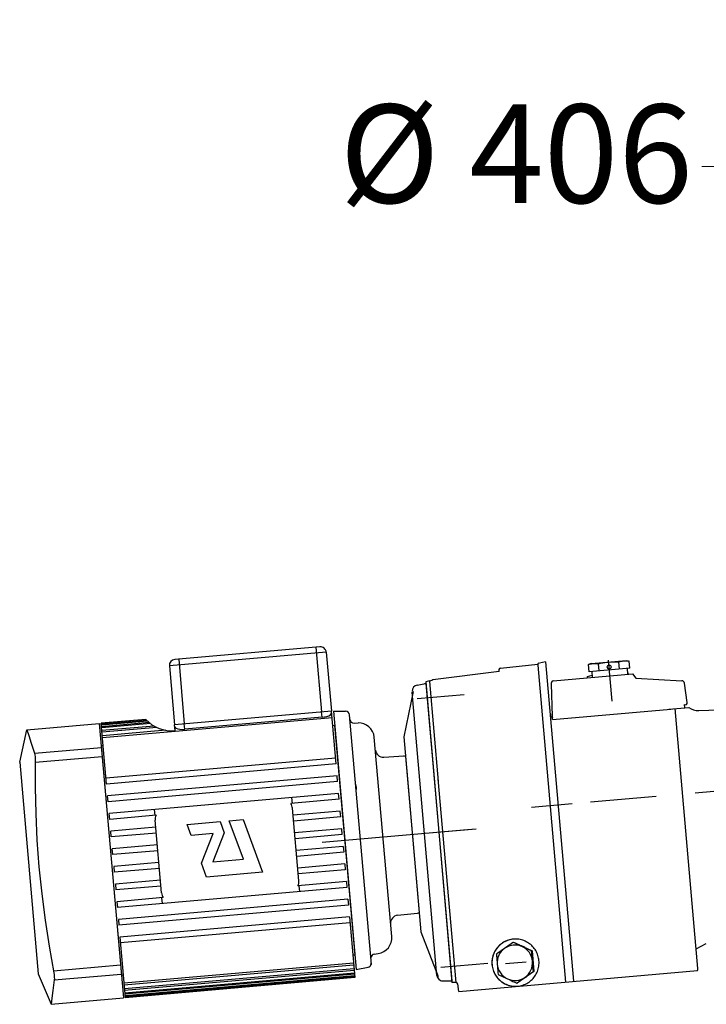
# Model space of a CAD drawing. Units: millimetres. Extents: x 2183 to 12037, y -3349 to 1676.
# Drawn here: x 4358 to 4706, y -466 to 34 of the extents above; entities that cross this region are included whole.
import ezdxf

# ---------------------------------------------------------------- set-up
doc = ezdxf.new("R2010")
doc.units = ezdxf.units.MM
doc.layers.add('COTATION', color=7, linetype='Continuous', lineweight=5)
doc.styles.add('style50', font='GOTHICB.TTF', dxfattribs={"height": 50})
doc.dimstyles.new('Sodimate 50', dxfattribs={"dimtxt": 50, "dimasz": 50, "dimexe": 1.25, "dimexo": 5, "dimtad": 0, "dimtih": 1, "dimtoh": 1, "dimtxsty": 'style50', "dimcen": 0, "dimclrd": 256, "dimclre": 256, "dimclrt": 256, "dimadec": 0, "dimazin": 0, "dimtfac": 1, "dimtofl": 0, "dimtmove": 0, "dimatfit": 3, "dimfxl": 0, "dimtzin": 9, "dimlwd": -1, "dimlwe": -1, "dimarcsym": 0})

# ---------------------------------------------------------------- blocks, each defined once
blk = doc.blocks.new('*D144')
at = {"layer": 'COTATION'}
for p, q in [((4788.72, -40.53), (4788.72, -39.43)), ((5194.72, -40.53), (5194.72, -39.43)), ((4788.72, -40.68), (4704.18, -40.68)), ((5144.72, -40.68), (4838.72, -40.68))]:
    blk.add_line(p, q, dxfattribs=at)
for points in [[(4838.72, -32.35), (4838.72, -49.01), (4788.72, -40.68)], [(5144.72, -32.35), (5144.72, -49.01), (5194.72, -40.68)]]:
    blk.add_solid(points, dxfattribs=at)
at = {"layer": 'Defpoints', "color": 0}
for p in [(4788.72, -40.68), (4788.72, -45.53), (5194.72, -45.53)]:
    blk.add_point(p, dxfattribs=at)
at = {"layer": 'COTATION', "insert": (4609.85, -40.68), "char_height": 50, "attachment_point": 5, "style": 'style50'}
blk.add_mtext('Ø 406', dxfattribs=at)

msp = doc.modelspace()

# ---------------------------------------------------------------- linework, layer by layer
at = {"color": 0}
for p, q in [((4510.14, -284.698), (4436.421, -291.148)), ((4508.147, -284.872), (4511.024, -317.747)), ((4513.39, -287.425), (4433.694, -294.398)), ((4513.39, -287.425), (4516.005, -317.311)), ((4433.694, -294.398), (4436.309, -324.284)), ((4438.414, -290.973), (4441.29, -323.848)), ((4601.919, -295.572), (4620.927, -293.575)), ((4620.872, -293.999), (4634.955, -454.968)), ((4624.746, -292.389), (4621.694, -292.927)), ((4624.746, -292.389), (4638.94, -454.619)), ((4647.907, -293.223), (4646.553, -293.716)), ((4646.553, -293.716), (4647.071, -293.54)), ((4646.869, -297.329), (4646.553, -293.716)), ((4647.071, -293.54), (4647.578, -293.391)), ((4647.578, -293.391), (4648.084, -293.271)), ((4647.907, -293.223), (4665.839, -291.655)), ((4648.084, -293.271), (4648.594, -293.179)), ((4648.594, -293.179), (4649.108, -293.118)), ((4649.108, -293.118), (4649.625, -293.089)), ((4649.625, -293.089), (4650.143, -293.091)), ((4650.143, -293.091), (4650.663, -293.122)), ((4650.663, -293.122), (4651.188, -293.179)), ((4651.188, -293.179), (4651.729, -293.263)), ((4651.729, -293.263), (4652.771, -293.041)), ((4652.045, -296.877), (4651.729, -293.263)), ((4652.771, -293.041), (4653.793, -292.848)), ((4653.793, -292.848), (4654.813, -292.683)), ((4654.813, -292.683), (4655.839, -292.545)), ((4655.839, -292.545), (4656.873, -292.439)), ((4658.616, -312.363), (4656.786, -291.443)), ((4656.873, -292.439), (4657.914, -292.364)), ((4657.914, -292.364), (4658.952, -292.321)), ((4658.952, -292.321), (4659.986, -292.307)), ((4659.986, -292.307), (4661.023, -292.32)), ((4661.023, -292.32), (4662.082, -292.358)), ((4662.082, -292.358), (4662.6, -292.181)), ((4662.398, -295.971), (4662.082, -292.358)), ((4662.6, -292.181), (4663.107, -292.033)), ((4663.107, -292.033), (4663.613, -291.912)), ((4663.613, -291.912), (4664.123, -291.821)), ((4664.123, -291.821), (4664.637, -291.76)), ((4664.637, -291.76), (4665.154, -291.73)), ((4665.154, -291.73), (4665.673, -291.732)), ((4665.673, -291.732), (4666.192, -291.763)), ((4665.839, -291.655), (4667.258, -291.905)), ((4666.192, -291.763), (4666.717, -291.821)), ((4666.717, -291.821), (4667.258, -291.905)), ((4667.574, -295.518), (4667.258, -291.905)), ((4567.514, -301.236), (4601.195, -297.126)), ((4628.699, -301.931), (4669.016, -298.403)), ((4646.079, -299.781), (4648.415, -299.032)), ((4646.134, -300.405), (4646.079, -299.781)), ((4667.574, -295.518), (4646.869, -297.329)), ((4648.256, -297.208), (4648.517, -300.197)), ((4666.187, -295.639), (4666.449, -298.628)), ((4666.386, -297.907), (4666.785, -297.969)), ((4666.84, -298.594), (4666.785, -297.969)), ((4669.016, -298.403), (4670.56, -300.607)), ((4559.547, -304.094), (4563.759, -303.351)), ((4563.365, -303.386), (4563.969, -303.333)), ((4566.017, -302.031), (4563.888, -302.406)), ((4563.888, -302.406), (4577.253, -455.172)), ((4563.969, -303.333), (4577.186, -454.406)), ((4565.979, -302.267), (4565.988, -302.166)), ((4570.419, -353.111), (4565.981, -302.39)), ((4565.988, -302.166), (4566.001, -302.091)), ((4566.001, -302.091), (4566.013, -302.046)), ((4566.013, -302.046), (4566.017, -302.031)), ((4566.017, -302.031), (4566.087, -302.016)), ((4566.087, -302.016), (4566.184, -301.986)), ((4627.589, -303.428), (4628.17, -320.046)), ((4670.56, -300.607), (4694.028, -301.916)), ((4696.761, -312.988), (4695.385, -303.201)), ((4557.551, -307.462), (4552.812, -330.369)), ((4569.609, -451.607), (4557.014, -307.648)), ((4559.619, -310.986), (4583.491, -308.897)), ((4695.544, -315.657), (4695.404, -314.058)), ((4516.005, -317.311), (4436.309, -324.284)), ((4516.005, -317.311), (4436.309, -324.284)), ((4511.264, -320.5), (4511.024, -317.747)), ((4512.509, -320.333), (4513.681, -320.057)), ((4513.681, -320.057), (4514.688, -319.685)), ((4514.688, -319.685), (4515.465, -319.228)), ((4515.465, -319.228), (4515.943, -318.714)), ((4515.943, -318.714), (4516.079, -318.162)), ((4518.358, -344.208), (4516.005, -317.311)), ((4517.045, -317.396), (4523.243, -317.396)), ((4517.045, -317.396), (4528.519, -448.545)), ((4536.33, -446.029), (4525.235, -319.221)), ((4628.3, -321.54), (4628.06, -318.793)), ((4628.17, -320.046), (4628.243, -320.567)), ((4628.3, -321.54), (4688.366, -316.285)), ((4687.319, -316.376), (4697.597, -315.477)), ((4702.116, -448.15), (4690.563, -316.093)), ((4702.642, -317.047), (4724.208, -316.294)), ((4361.361, -326.825), (4398.105, -323.611)), ((4398.105, -323.611), (4410.307, -463.078)), ((4421.717, -321.582), (4399.104, -323.56)), ((4401.803, -354.406), (4399.104, -323.56)), ((4421.814, -321.685), (4399.114, -323.671)), ((4422.217, -322.095), (4399.153, -324.113)), ((4422.535, -322.402), (4399.182, -324.446)), ((4423.465, -323.22), (4399.26, -325.338)), ((4424.114, -323.728), (4399.309, -325.898)), ((4425.951, -324.935), (4399.428, -327.255)), ((4516.306, -320.755), (4399.751, -330.953)), ((4436.57, -327.272), (4436.309, -324.284)), ((4441.531, -326.601), (4441.29, -323.848)), ((4511.264, -320.5), (4441.531, -326.601)), ((4511.264, -320.5), (4512.509, -320.333)), ((4517.654, -324.695), (4516.658, -324.783)), ((4517.654, -324.695), (4527.852, -441.25)), ((4527.506, -323.431), (4529.531, -323.36)), ((4627.189, -320.313), (4628.188, -320.249)), ((4357.659, -343.21), (4361.361, -326.824)), ((4361.361, -326.825), (4362.344, -329.823)), ((4362.344, -329.823), (4363.537, -333.554)), ((4427.277, -325.624), (4399.498, -328.054)), ((4431.911, -327.079), (4399.659, -329.901)), ((4436.383, -325.135), (4436.613, -325.654)), ((4436.613, -325.654), (4437.173, -326.078)), ((4437.173, -326.078), (4438.017, -326.392)), ((4438.017, -326.392), (4439.074, -326.584)), ((4439.074, -326.584), (4440.277, -326.653)), ((4440.277, -326.653), (4441.531, -326.601)), ((4363.537, -333.554), (4365.142, -338.734)), ((4400.103, -334.98), (4399.107, -335.067)), ((4399.107, -335.067), (4409.304, -451.622)), ((4546.636, -431.883), (4537.776, -330.614)), ((4552.812, -330.369), (4561.49, -429.558)), ((4365.142, -338.734), (4399.168, -335.757)), ((4365.142, -338.734), (4365.333, -339.573)), ((4365.333, -339.573), (4365.465, -340.643)), ((4357.659, -343.211), (4367.072, -450.799)), ((4365.465, -340.643), (4365.538, -341.916)), ((4365.547, -343.359), (4365.513, -356.137)), ((4365.538, -341.916), (4365.547, -343.359)), ((4365.547, -343.359), (4399.572, -340.382)), ((4518.096, -341.22), (4401.542, -351.417)), ((4518.358, -344.208), (4401.803, -354.406)), ((4542.575, -340.768), (4552.716, -340.147)), ((4553.683, -340.331), (4560.618, -419.596)), ((4518.881, -350.185), (4402.326, -360.383)), ((4519.142, -353.174), (4402.587, -363.371)), ((4519.142, -353.174), (4518.881, -350.185)), ((4528.325, -354.836), (4528.299, -354.243)), ((4528.364, -355.247), (4528.325, -354.836)), ((4528.374, -355.101), (4528.409, -355.382)), ((4579.348, -455.172), (4570.304, -351.801)), ((4365.513, -356.137), (4365.805, -369.362)), ((4519.665, -359.151), (4403.11, -369.348)), ((4519.927, -362.14), (4519.665, -359.151)), ((4528.418, -355.683), (4528.364, -355.247)), ((4528.409, -355.382), (4528.494, -355.904)), ((4528.438, -355.854), (4528.418, -355.683)), ((4528.455, -356.021), (4528.438, -355.854)), ((4528.494, -355.904), (4528.527, -356.123)), ((4528.527, -356.123), (4528.551, -356.334)), ((4528.551, -356.334), (4528.566, -356.537)), ((4528.568, -356.919), (4528.56, -357.085)), ((4528.56, -357.085), (4528.56, -357.22)), ((4528.566, -356.537), (4528.571, -356.734)), ((4528.571, -356.734), (4528.568, -356.919)), ((4700.829, -358.861), (4724.041, -356.83)), ((4402.587, -363.371), (4402.326, -360.383)), ((4519.927, -362.14), (4495.351, -364.29)), ((4495.756, -361.243), (4496.018, -364.232)), ((4617.647, -366.138), (4638.368, -364.325)), ((4647.533, -363.523), (4680.905, -360.604)), ((4365.805, -369.362), (4366.448, -382.88)), ((4403.372, -372.337), (4403.11, -369.348)), ((4426.023, -367.344), (4426.284, -370.332)), ((4499.461, -403.581), (4496.236, -366.722)), ((4520.45, -368.117), (4496.541, -370.209)), ((4520.711, -371.106), (4520.45, -368.117)), ((4426.952, -370.274), (4403.372, -372.337)), ((4429.727, -409.682), (4426.502, -372.823)), ((4442.783, -374.96), (4459.46, -373.501)), ((4444.812, -380.459), (4442.783, -374.96)), ((4459.46, -373.501), (4461.535, -379.125)), ((4464.097, -373.095), (4471.155, -372.478)), ((4471.292, -392.592), (4464.097, -373.095)), ((4471.155, -372.478), (4481.006, -399.173)), ((4520.711, -371.106), (4496.802, -373.197)), ((4426.807, -376.31), (4403.895, -378.314)), ((4404.156, -381.303), (4403.895, -378.314)), ((4427.069, -379.298), (4404.156, -381.303)), ((4455.884, -379.49), (4444.812, -380.459)), ((4450.051, -394.656), (4455.884, -379.49)), ((4461.535, -379.125), (4455.836, -393.944)), ((4521.234, -377.083), (4497.325, -379.174)), ((4521.495, -380.071), (4497.587, -382.163)), ((4511.388, -383.967), (4586.913, -377.36)), ((4521.495, -380.071), (4521.234, -377.083)), ((4565.589, -379.225), (4589.461, -377.137)), ((4570.57, -378.789), (4570.57, -378.789)), ((4570.57, -378.789), (4570.57, -378.789)), ((4366.448, -382.88), (4367.459, -396.529)), ((4427.592, -385.275), (4404.679, -387.28)), ((4404.941, -390.269), (4404.679, -387.28)), ((4427.853, -388.264), (4404.941, -390.269)), ((4522.018, -386.048), (4498.11, -388.14)), ((4522.28, -389.037), (4498.371, -391.129)), ((4522.018, -386.048), (4522.28, -389.037)), ((4428.376, -394.241), (4405.464, -396.246)), ((4452.634, -401.655), (4450.051, -394.656)), ((4455.836, -393.944), (4471.292, -392.592)), ((4522.803, -395.014), (4498.894, -397.106)), ((4522.803, -395.014), (4523.064, -398.003)), ((4367.459, -396.529), (4368.833, -410.154)), ((4405.464, -396.246), (4405.725, -399.234)), ((4428.637, -397.23), (4405.725, -399.234)), ((4481.006, -399.173), (4452.634, -401.655)), ((4523.064, -398.003), (4499.156, -400.095)), ((4429.16, -403.207), (4406.248, -405.211)), ((4523.587, -403.98), (4499.011, -406.13)), ((4523.587, -403.98), (4523.849, -406.969)), ((4406.248, -405.211), (4406.509, -408.2)), ((4429.422, -406.195), (4406.509, -408.2)), ((4523.849, -406.969), (4407.294, -417.166)), ((4499.94, -409.06), (4499.678, -406.072)), ((4368.833, -410.154), (4370.548, -423.599)), ((4430.612, -412.114), (4407.032, -414.177)), ((4407.032, -414.177), (4407.294, -417.166)), ((4524.372, -412.946), (4407.817, -423.143)), ((4430.206, -415.161), (4429.945, -412.173)), ((4524.372, -412.946), (4524.633, -415.934)), ((4524.633, -415.934), (4408.078, -426.132)), ((4549.602, -421.095), (4559.697, -419.944)), ((4370.548, -423.599), (4372.56, -436.695)), ((4407.817, -423.143), (4408.078, -426.132)), ((4525.156, -421.911), (4408.601, -432.109)), ((4525.417, -424.9), (4408.863, -435.097)), ((4525.156, -421.911), (4527.855, -452.757)), ((4561.49, -429.558), (4570.216, -452.136)), ((4408.601, -432.109), (4411.3, -462.954)), ((4602.909, -435.126), (4602.381, -435.496)), ((4603.475, -434.801), (4602.873, -435.18)), ((4603.444, -434.793), (4602.909, -435.126)), ((4604.018, -434.477), (4603.444, -434.793)), ((4604.097, -434.459), (4603.475, -434.801)), ((4604.624, -434.186), (4604.018, -434.477)), ((4604.739, -434.154), (4604.097, -434.459)), ((4605.253, -433.926), (4604.624, -434.186)), ((4605.397, -433.888), (4604.739, -434.154)), ((4605.897, -433.702), (4605.253, -433.926)), ((4606.071, -433.661), (4605.397, -433.888)), ((4606.549, -433.517), (4605.897, -433.702)), ((4606.756, -433.475), (4606.071, -433.661)), ((4607.206, -433.37), (4606.549, -433.517)), ((4607.451, -433.33), (4606.756, -433.475)), ((4607.865, -433.26), (4607.206, -433.37)), ((4608.309, -434.821), (4607.433, -435.431)), ((4608.154, -433.226), (4607.451, -433.33)), ((4608.445, -433.195), (4607.865, -433.26)), ((4608.445, -433.196), (4608.154, -433.226)), ((4608.494, -434.805), (4608.309, -434.821)), ((4609.265, -435.271), (4608.309, -434.821)), ((4608.527, -433.188), (4608.445, -433.195)), ((4608.494, -434.805), (4617.901, -439.198)), ((4609.193, -433.153), (4608.527, -433.188)), ((4609.864, -433.156), (4609.193, -433.153)), ((4610.538, -433.196), (4609.864, -433.156)), ((4611.216, -433.274), (4610.538, -433.196)), ((4611.891, -433.392), (4611.216, -433.274)), ((4612.557, -433.547), (4611.891, -433.392)), ((4613.204, -433.737), (4612.557, -433.547)), ((4613.824, -433.957), (4613.204, -433.737)), ((4614.406, -434.2), (4613.824, -433.957)), ((4615.009, -434.492), (4614.406, -434.2)), ((4615.595, -434.817), (4615.009, -434.492)), ((4616.162, -435.174), (4615.595, -434.817)), ((4372.56, -436.695), (4374.985, -450.247)), ((4598.713, -439.922), (4598.448, -440.51)), ((4598.742, -439.964), (4598.454, -440.615)), ((4599.009, -439.349), (4598.713, -439.922)), ((4599.067, -439.332), (4598.742, -439.964)), ((4599.336, -438.792), (4599.009, -439.349)), ((4599.429, -438.721), (4599.067, -439.332)), ((4599.691, -438.255), (4599.336, -438.792)), ((4599.827, -438.131), (4599.429, -438.721)), ((4600.076, -437.737), (4599.691, -438.255)), ((4600.259, -437.567), (4599.827, -438.131)), ((4600.487, -437.24), (4600.076, -437.737)), ((4600.723, -437.029), (4600.259, -437.567)), ((4600.925, -436.766), (4600.487, -437.24)), ((4601.513, -439.578), (4600.671, -440.172)), ((4601.219, -436.52), (4600.723, -437.029)), ((4601.387, -436.317), (4600.925, -436.766)), ((4601.743, -436.04), (4601.219, -436.52)), ((4601.873, -435.893), (4601.387, -436.317)), ((4602.352, -438.988), (4601.513, -439.578)), ((4602.31, -439.389), (4601.615, -440.339)), ((4602.296, -435.593), (4601.743, -436.04)), ((4602.381, -435.496), (4601.873, -435.893)), ((4602.873, -435.18), (4602.296, -435.593)), ((4603.123, -438.539), (4602.31, -439.389)), ((4603.194, -438.396), (4602.352, -438.988)), ((4604.04, -437.803), (4603.123, -438.539)), ((4604.04, -437.803), (4603.194, -438.396)), ((4605.045, -437.192), (4604.04, -437.803)), ((4604.887, -437.209), (4604.04, -437.803)), ((4605.734, -436.617), (4604.887, -437.209)), ((4606.121, -436.718), (4605.045, -437.192)), ((4606.58, -436.026), (4605.734, -436.617)), ((4607.249, -436.389), (4606.121, -436.718)), ((4607.433, -435.431), (4606.58, -436.026)), ((4608.412, -436.21), (4607.249, -436.389)), ((4609.587, -436.184), (4608.412, -436.21)), ((4610.198, -435.709), (4609.265, -435.271)), ((4610.756, -436.312), (4609.587, -436.184)), ((4611.126, -436.145), (4610.198, -435.709)), ((4611.898, -436.592), (4610.756, -436.312)), ((4612.058, -436.582), (4611.126, -436.145)), ((4612.994, -437.019), (4611.898, -436.592)), ((4612.994, -437.019), (4612.058, -436.582)), ((4612.559, -436.663), (4612.349, -436.605)), ((4613.734, -437.178), (4612.559, -436.663)), ((4614.024, -437.585), (4612.994, -437.019)), ((4613.931, -437.457), (4612.994, -437.019)), ((4614.211, -437.475), (4613.734, -437.178)), ((4614.868, -437.893), (4613.931, -437.457)), ((4614.973, -438.282), (4614.024, -437.585)), ((4615.804, -438.328), (4614.868, -437.893)), ((4615.822, -439.096), (4614.973, -438.282)), ((4616.747, -438.765), (4615.804, -438.328)), ((4616.558, -440.014), (4615.822, -439.096)), ((4616.708, -435.562), (4616.162, -435.174)), ((4617.168, -441.02), (4616.558, -440.014)), ((4617.232, -435.98), (4616.708, -435.562)), ((4617.716, -439.214), (4616.747, -438.765)), ((4617.731, -436.427), (4617.232, -435.98)), ((4617.901, -439.198), (4617.716, -439.214)), ((4617.801, -440.262), (4617.716, -439.214)), ((4618.205, -436.901), (4617.731, -436.427)), ((4617.901, -439.198), (4618.807, -449.551)), ((4618.652, -437.401), (4618.205, -436.901)), ((4619.07, -437.924), (4618.652, -437.401)), ((4619.458, -438.471), (4619.07, -437.924)), ((4619.815, -439.038), (4619.458, -438.471)), ((4620.14, -439.625), (4619.815, -439.038)), ((4620.432, -440.228), (4620.14, -439.625)), ((4701.244, -438.176), (4706.421, -435.406)), ((4527.852, -441.25), (4526.855, -441.337)), ((4536.051, -442.751), (4536.057, -442.608)), ((4536.058, -442.928), (4536.051, -442.751)), ((4536.057, -442.608), (4536.068, -442.503)), ((4536.068, -442.503), (4536.077, -442.444)), ((4536.078, -442.438), (4536.082, -442.416)), ((4537.773, -440.784), (4539.78, -440.502)), ((4597.551, -444.259), (4597.52, -444.904)), ((4597.52, -444.904), (4597.525, -445.549)), ((4597.615, -443.617), (4597.551, -444.259)), ((4597.575, -444.767), (4597.574, -445.479)), ((4597.618, -444.058), (4597.575, -444.767)), ((4597.715, -442.98), (4597.615, -443.617)), ((4597.703, -443.352), (4597.618, -444.058)), ((4597.83, -442.652), (4597.703, -443.352)), ((4597.848, -442.348), (4597.715, -442.98)), ((4597.997, -441.961), (4597.83, -442.652)), ((4598.015, -441.725), (4597.848, -442.348)), ((4598.206, -441.281), (4597.997, -441.961)), ((4598.215, -441.112), (4598.015, -441.725)), ((4598.454, -440.615), (4598.206, -441.281)), ((4598.448, -440.51), (4598.215, -441.112)), ((4600.671, -440.172), (4599.808, -440.781)), ((4599.808, -440.781), (4599.894, -441.835)), ((4599.894, -441.835), (4599.979, -442.866)), ((4599.979, -442.866), (4600.065, -443.893)), ((4600.065, -443.893), (4600.152, -444.924)), ((4600.152, -444.924), (4600.242, -445.959)), ((4600.344, -443.611), (4600.216, -444.781)), ((4600.216, -444.781), (4600.242, -445.959)), ((4600.624, -442.468), (4600.344, -443.611)), ((4601.05, -441.371), (4600.624, -442.468)), ((4601.615, -440.339), (4601.05, -441.371)), ((4604.419, -445.593), (4614.942, -444.673)), ((4617.642, -442.098), (4617.168, -441.02)), ((4617.971, -443.228), (4617.642, -442.098)), ((4617.886, -441.291), (4617.801, -440.262)), ((4617.972, -442.318), (4617.886, -441.291)), ((4618.15, -444.392), (4617.971, -443.228)), ((4618.06, -443.352), (4617.972, -442.318)), ((4618.15, -444.392), (4618.06, -443.352)), ((4618.176, -445.569), (4618.15, -444.392)), ((4618.241, -445.427), (4618.15, -444.392)), ((4618.304, -443.093), (4618.218, -442.813)), ((4618.507, -444.361), (4618.304, -443.093)), ((4618.528, -445.645), (4618.507, -444.361)), ((4620.689, -440.847), (4620.432, -440.228)), ((4620.912, -441.48), (4620.689, -440.847)), ((4621.099, -442.124), (4620.912, -441.48)), ((4621.25, -442.777), (4621.099, -442.124)), ((4621.364, -443.438), (4621.25, -442.777)), ((4621.441, -444.104), (4621.364, -443.438)), ((4621.481, -444.801), (4621.441, -444.104)), ((4621.481, -445.499), (4621.481, -444.801)), ((4374.814, -449.283), (4408.839, -446.306)), ((4527.208, -445.364), (4410.653, -455.562)), ((4527.3, -446.416), (4410.745, -456.614)), ((4527.461, -448.263), (4410.907, -458.46)), ((4527.531, -449.062), (4410.976, -459.259)), ((4528.519, -448.545), (4534.623, -447.468)), ((4536.184, -446.042), (4536.33, -446.029)), ((4536.275, -445.461), (4536.267, -445.317)), ((4536.271, -445.632), (4536.27, -445.654)), ((4536.271, -445.632), (4536.274, -445.567)), ((4536.274, -445.567), (4536.275, -445.461)), ((4571.56, -447.464), (4595.431, -445.376)), ((4580.662, -459.718), (4701.965, -449.105)), ((4597.525, -445.549), (4597.563, -446.193)), ((4597.563, -446.193), (4597.645, -446.886)), ((4597.574, -445.479), (4597.615, -446.189)), ((4597.615, -446.189), (4597.697, -446.895)), ((4597.645, -446.886), (4597.766, -447.574)), ((4597.697, -446.895), (4597.822, -447.595)), ((4597.766, -447.574), (4597.926, -448.253)), ((4597.822, -447.595), (4597.988, -448.287)), ((4597.926, -448.253), (4598.126, -448.922)), ((4597.988, -448.287), (4598.194, -448.967)), ((4598.126, -448.922), (4598.365, -449.578)), ((4598.194, -448.967), (4598.44, -449.635)), ((4598.365, -449.578), (4598.641, -450.219)), ((4598.44, -449.635), (4598.726, -450.286)), ((4600.242, -445.959), (4600.334, -446.998)), ((4600.242, -445.959), (4600.421, -447.123)), ((4600.334, -446.998), (4600.427, -448.032)), ((4600.421, -447.123), (4600.75, -448.253)), ((4600.427, -448.032), (4600.52, -449.059)), ((4600.52, -449.059), (4600.616, -450.087)), ((4600.616, -450.087), (4600.714, -451.134)), ((4600.75, -448.253), (4601.224, -449.331)), ((4601.224, -449.331), (4601.834, -450.337)), ((4618.807, -449.551), (4610.306, -455.51)), ((4616.082, -450.961), (4616.777, -450.012)), ((4616.777, -450.012), (4617.342, -448.98)), ((4617.342, -448.98), (4617.768, -447.883)), ((4617.745, -450.177), (4618.622, -449.567)), ((4617.768, -447.883), (4618.048, -446.74)), ((4618.048, -446.74), (4618.176, -445.569)), ((4618.334, -446.457), (4618.241, -445.427)), ((4618.428, -447.483), (4618.334, -446.457)), ((4618.523, -448.514), (4618.428, -447.483)), ((4618.491, -445.935), (4618.528, -445.645)), ((4618.622, -449.567), (4618.523, -448.514)), ((4618.807, -449.551), (4618.622, -449.567)), ((4620.364, -450.221), (4620.64, -449.58)), ((4620.64, -449.58), (4620.879, -448.924)), ((4620.879, -448.924), (4621.079, -448.256)), ((4621.079, -448.256), (4621.239, -447.577)), ((4621.239, -447.577), (4621.36, -446.889)), ((4621.36, -446.889), (4621.441, -446.196)), ((4621.441, -446.196), (4621.481, -445.499)), ((4367.072, -450.799), (4373.563, -466.294)), ((4375.219, -453.908), (4374.537, -459.284)), ((4374.985, -450.247), (4375.116, -451.147)), ((4375.116, -451.147), (4375.205, -451.972)), ((4375.205, -451.972), (4375.253, -452.713)), ((4375.219, -453.908), (4409.244, -450.931)), ((4375.257, -453.361), (4375.219, -453.908)), ((4375.253, -452.713), (4375.257, -453.361)), ((4410.301, -451.535), (4409.304, -451.622)), ((4527.65, -450.419), (4411.095, -460.616)), ((4527.699, -450.979), (4411.144, -461.177)), ((4527.777, -451.871), (4411.222, -462.069)), ((4527.806, -452.204), (4411.251, -462.401)), ((4527.845, -452.646), (4411.29, -462.844)), ((4527.855, -452.757), (4411.3, -462.954)), ((4571.904, -454.406), (4577.186, -454.406)), ((4598.641, -450.219), (4598.954, -450.843)), ((4598.726, -450.286), (4599.049, -450.919)), ((4598.954, -450.843), (4599.303, -451.447)), ((4599.049, -450.919), (4599.409, -451.532)), ((4599.303, -451.447), (4599.686, -452.03)), ((4599.409, -451.532), (4599.805, -452.123)), ((4599.686, -452.03), (4600.102, -452.59)), ((4599.805, -452.123), (4600.235, -452.689)), ((4600.102, -452.59), (4600.55, -453.125)), ((4600.235, -452.689), (4600.698, -453.228)), ((4600.55, -453.125), (4601.029, -453.633)), ((4600.698, -453.228), (4601.192, -453.739)), ((4600.714, -451.134), (4601.67, -451.584)), ((4601.029, -453.633), (4601.536, -454.112)), ((4601.192, -453.739), (4601.716, -454.22)), ((4601.536, -454.112), (4602.07, -454.561)), ((4601.67, -451.584), (4602.603, -452.022)), ((4601.716, -454.22), (4602.266, -454.67)), ((4601.834, -450.337), (4602.57, -451.255)), ((4602.07, -454.561), (4602.629, -454.978)), ((4602.266, -454.67), (4602.843, -455.085)), ((4602.57, -451.255), (4603.419, -452.069)), ((4602.603, -452.022), (4603.531, -452.458)), ((4602.629, -454.978), (4603.212, -455.361)), ((4602.843, -455.085), (4603.443, -455.466)), ((4603.419, -452.069), (4604.368, -452.765)), ((4603.531, -452.458), (4604.462, -452.894)), ((4604.368, -452.765), (4605.398, -453.332)), ((4604.462, -452.894), (4605.398, -453.332)), ((4605.398, -453.332), (4606.336, -453.769)), ((4605.398, -453.332), (4606.494, -453.758)), ((4606.336, -453.769), (4607.273, -454.205)), ((4606.494, -453.758), (4607.636, -454.038)), ((4607.273, -454.205), (4608.209, -454.64)), ((4607.636, -454.038), (4608.805, -454.167)), ((4608.209, -454.64), (4609.152, -455.078)), ((4608.805, -454.167), (4609.98, -454.141)), ((4609.152, -455.078), (4610.121, -455.527)), ((4609.98, -454.141), (4611.143, -453.962)), ((4610.121, -455.527), (4610.984, -454.917)), ((4610.984, -454.917), (4611.826, -454.324)), ((4611.143, -453.962), (4612.271, -453.633)), ((4611.826, -454.324), (4612.665, -453.733)), ((4612.271, -453.633), (4613.347, -453.159)), ((4612.665, -453.733), (4613.507, -453.142)), ((4613.347, -453.159), (4614.352, -452.548)), ((4613.507, -453.142), (4614.352, -452.548)), ((4613.79, -453.068), (4613.986, -452.974)), ((4613.986, -452.974), (4615.054, -452.263)), ((4614.352, -452.548), (4615.269, -451.812)), ((4614.352, -452.548), (4615.2, -451.955)), ((4615.054, -452.263), (4615.472, -451.888)), ((4615.2, -451.955), (4616.047, -451.363)), ((4615.269, -451.812), (4616.082, -450.961)), ((4615.795, -455.363), (4616.377, -454.979)), ((4616.047, -451.363), (4616.893, -450.772)), ((4616.377, -454.979), (4616.936, -454.562)), ((4616.893, -450.772), (4617.745, -450.177)), ((4616.936, -454.562), (4617.47, -454.114)), ((4617.47, -454.114), (4617.977, -453.635)), ((4617.977, -453.635), (4618.456, -453.127)), ((4618.456, -453.127), (4618.904, -452.592)), ((4618.904, -452.592), (4619.32, -452.033)), ((4619.32, -452.033), (4619.703, -451.449)), ((4619.703, -451.449), (4620.051, -450.845)), ((4620.051, -450.845), (4620.364, -450.221)), ((4374.537, -459.284), (4374.011, -463.162)), ((4579.432, -455.172), (4577.253, -455.172)), ((4580.662, -459.718), (4580.199, -455.974)), ((4603.212, -455.361), (4603.816, -455.71)), ((4603.443, -455.466), (4604.064, -455.81)), ((4603.816, -455.71), (4604.439, -456.024)), ((4604.064, -455.81), (4604.705, -456.117)), ((4604.439, -456.024), (4605.079, -456.3)), ((4604.705, -456.117), (4605.363, -456.386)), ((4605.079, -456.3), (4605.734, -456.539)), ((4605.363, -456.386), (4606.035, -456.615)), ((4605.734, -456.539), (4606.402, -456.739)), ((4606.035, -456.615), (4606.72, -456.803)), ((4606.402, -456.739), (4607.08, -456.9)), ((4606.72, -456.803), (4607.415, -456.951)), ((4607.08, -456.9), (4607.767, -457.022)), ((4607.415, -456.951), (4608.117, -457.057)), ((4607.767, -457.022), (4608.459, -457.103)), ((4608.117, -457.057), (4608.825, -457.122)), ((4608.459, -457.103), (4609.155, -457.143)), ((4608.825, -457.122), (4609.535, -457.144)), ((4609.155, -457.143), (4609.852, -457.144)), ((4609.535, -457.144), (4610.245, -457.124)), ((4609.852, -457.144), (4610.548, -457.103)), ((4610.306, -455.51), (4610.121, -455.527)), ((4610.245, -457.124), (4610.548, -457.102)), ((4610.548, -457.103), (4611.24, -457.022)), ((4611.24, -457.022), (4611.927, -456.901)), ((4611.927, -456.901), (4612.605, -456.74)), ((4612.605, -456.74), (4613.273, -456.54)), ((4613.273, -456.54), (4613.928, -456.301)), ((4613.928, -456.301), (4614.568, -456.025)), ((4614.568, -456.025), (4615.191, -455.712)), ((4615.191, -455.712), (4615.795, -455.363)), ((4373.563, -466.293), (4410.307, -463.078)), ((4374.011, -463.162), (4373.563, -466.293))]:
    msp.add_line(p, q, dxfattribs=at)
msp.add_circle((4657.091, -294.929), 1, dxfattribs=at)
for centre, radius, start, end in [((4510.401, -287.687), 3, 5, 95), ((4436.683, -294.136), 3, 95, 185), ((4621.544, -293.969), 1, 100.00002, 146.37205), ((4621.868, -293.912), 1, 160.29508, 185), ((4602.024, -296.567), 1, 95.99999, 213.97293), ((4560.068, -307.049), 3, 99.99999, 185), ((4559.118, -285.695), 17.748, 291.43262, 298.16498), ((4629.12, -303.428), 1.556, 105.67908, 192.54843), ((4693.939, -303.323), 1.41, 4.53659, 86.36328), ((4695.77, -313.128), 1, 248.49908, 8.00011), ((4523.243, -319.396), 2, 4.99998, 89.99998), ((4702.364, -309.052), 8, 233.4306, 272), ((4434.987, -309.175), 18.167, 223.07623, 275), ((4527.436, -321.432), 2, 185, 271.99998), ((4529.81, -331.356), 8, 5.31802, 92.00002), ((4542.33, -336.775), 4, 185, 273.49998), ((4552.838, -342.144), 2, 65.00001, 93.50002), ((4491.255, -367.158), 5, 5, 35), ((4431.483, -372.387), 5, 155, 185), ((4494.48, -404.017), 5, 335, 5), ((4434.708, -409.246), 5, 185, 215), ((4559.471, -417.957), 2, 276.49998, 304.99999), ((4550.055, -425.069), 4, 96.50002, 185), ((4538.666, -432.58), 8, 277.99998, 4.99998), ((4538.052, -442.765), 2, 98.00002, 169.96169), ((4534.276, -445.499), 2, 280.00002, 355.54489), ((4700.124, -448.325), 2, 337.03061, 5), ((4572.598, -451.345), 3, 185, 270.00001), ((4578.999, -456.324), 1.23, 10.23912, 69.3745)]:
    msp.add_arc(centre, radius, start, end, dxfattribs=at)

# ---------------------------------------------------------------- dimensions: what is measured, and where the dimension line sits
at = {"layer": 'COTATION'}
dim = msp.add_linear_dim(base=(4788.718, -40.68), p1=(5194.718, -45.531), p2=(4788.718, -45.531), dimstyle='Sodimate 50', override={"dimpost": 'Ø <>'}, dxfattribs=at)
dim.commit()
dim.dimension.update_dxf_attribs({"geometry": '*D144', "text_midpoint": (4609.847, -40.68), "dimtype": 160})

doc.saveas('drawing.dxf')
